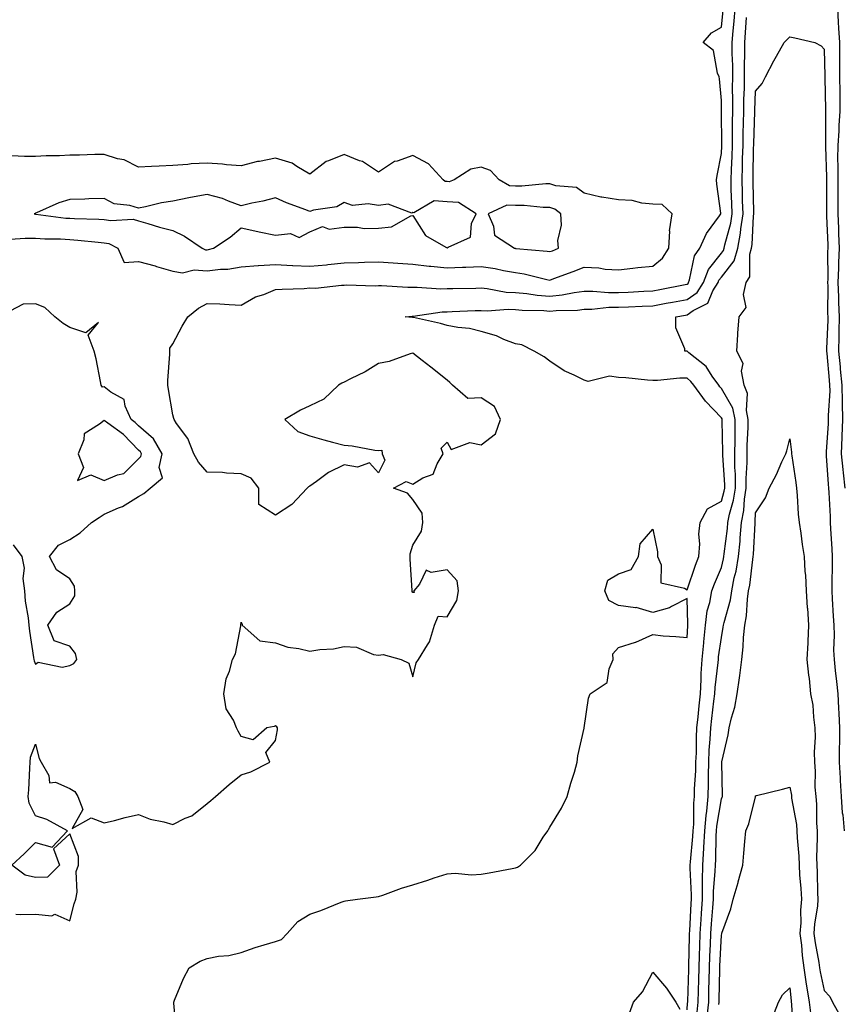
# Model space of a CAD drawing. Units: inches. Extents: x 881363 to 884003, y 7258298 to 7260938.
# Drawn here: x 883423 to 883664, y 7260441 to 7260729 of the extents above; entities that cross this region are included whole.
import ezdxf

# ---------------------------------------------------------------- set-up
doc = ezdxf.new("R2010")
doc.units = ezdxf.units.IN
doc.header["$MEASUREMENT"] = 0
doc.layers.add('Contour_88137258', color=7, linetype='Continuous', true_color=0x45e285)

msp = doc.modelspace()

# ---------------------------------------------------------------- linework, layer by layer
at = {"layer": 'Contour_88137258'}
for points in [[(883422.35, 7260467.62, 3321), (883423.66, 7260467.53, 3321), (883428.05, 7260467.59, 3321), (883432.83, 7260467.14, 3321), (883433.7, 7260467.57, 3321), (883438.05, 7260465.6, 3321), (883439.36, 7260470.61, 3321), (883439.77, 7260471.92, 3321), (883440.18, 7260474.05, 3321), (883439.9, 7260480.07, 3321), (883440.56, 7260481.92, 3321), (883440.54, 7260484.41, 3321), (883438.05, 7260491.05, 3321), (883433.29, 7260486.68, 3321), (883435.04, 7260481.92, 3321), (883431.53, 7260478.43, 3321), (883428.05, 7260478.3, 3321), (883425.06, 7260478.93, 3321), (883421.1, 7260481.92, 3321), (883424.73, 7260485.24, 3321), (883428.05, 7260488.51, 3321), (883432.85, 7260487.13, 3321), (883437.32, 7260491.92, 3321), (883431.38, 7260495.25, 3321), (883428.05, 7260496.24, 3321), (883426.15, 7260500.02, 3321), (883425.92, 7260501.92, 3321), (883426.11, 7260503.86, 3321), (883426.35, 7260510.22, 3321), (883426.49, 7260511.92, 3321), (883426.54, 7260513.42, 3321), (883428.05, 7260517.18, 3321), (883429.14, 7260513, 3321), (883429.73, 7260511.92, 3321), (883431.9, 7260508.06, 3321), (883432.08, 7260505.95, 3321), (883433.87, 7260506.1, 3321), (883438.05, 7260504.26, 3321), (883439.51, 7260503.38, 3321), (883440.35, 7260501.92, 3321), (883441.83, 7260498.14, 3321), (883438.71, 7260492.57, 3321), (883444.27, 7260495.7, 3321), (883448.05, 7260494.22, 3321), (883451.07, 7260494.95, 3321), (883454.17, 7260495.8, 3321), (883458.05, 7260496.64, 3321), (883461.46, 7260495.33, 3321), (883465.45, 7260494.52, 3321), (883468.05, 7260493.76, 3321), (883471.72, 7260495.59, 3321), (883473.64, 7260496.32, 3321), (883478.05, 7260499.84, 3321), (883479.21, 7260500.77, 3321), (883480.52, 7260501.92, 3321), (883484.51, 7260505.46, 3321), (883488.05, 7260508.21, 3321), (883490.87, 7260509.1, 3321), (883496.41, 7260511.92, 3321), (883495.19, 7260514.78, 3321), (883498.05, 7260518.23, 3321), (883498.6, 7260521.36, 3321), (883498.64, 7260521.92, 3321), (883498.43, 7260522.3, 3321), (883498.05, 7260522.58, 3321), (883497.62, 7260522.36, 3321), (883495.48, 7260521.92, 3321), (883491.52, 7260518.45, 3321), (883488.05, 7260519.43, 3321), (883487.09, 7260520.96, 3321), (883486.63, 7260521.92, 3321), (883485.77, 7260524.21, 3321), (883483.64, 7260527.51, 3321), (883482.97, 7260531.92, 3321), (883483.67, 7260536.3, 3321), (883484.62, 7260538.49, 3321), (883485.51, 7260541.92, 3321), (883486.37, 7260543.6, 3321), (883487.9, 7260551.76, 3321), (883487.95, 7260551.92, 3321), (883487.93, 7260552.04, 3321), (883488.05, 7260552.75, 3321), (883488.26, 7260552.13, 3321), (883488.3, 7260551.92, 3321), (883493.49, 7260547.36, 3321), (883498.05, 7260546.77, 3321), (883501.67, 7260545.54, 3321), (883504.83, 7260545.13, 3321), (883508.05, 7260544.34, 3321), (883510.93, 7260544.8, 3321), (883514.91, 7260545.05, 3321), (883518.05, 7260545.68, 3321), (883521.65, 7260545.52, 3321), (883526.64, 7260543.34, 3321), (883528.05, 7260543.19, 3321), (883529.45, 7260543.32, 3321), (883534.64, 7260541.92, 3321), (883536.93, 7260540.81, 3321), (883538.05, 7260536.85, 3321), (883539.01, 7260540.95, 3321), (883539.77, 7260541.92, 3321), (883542.33, 7260546.21, 3321), (883542.94, 7260547.03, 3321), (883544.35, 7260551.92, 3321), (883545.44, 7260554.54, 3321), (883548.05, 7260554.39, 3321), (883550.86, 7260559.12, 3321), (883551.44, 7260561.92, 3321), (883551.01, 7260564.88, 3321), (883548.05, 7260568.03, 3321), (883543.38, 7260567.25, 3321), (883541.96, 7260568, 3321), (883539.98, 7260563.84, 3321), (883538.32, 7260561.92, 3321), (883538.47, 7260561.49, 3321), (883538.05, 7260561.44, 3321), (883537.9, 7260561.76, 3321), (883537.91, 7260561.92, 3321), (883537.91, 7260562.07, 3321), (883537.33, 7260571.2, 3321), (883537.31, 7260571.92, 3321), (883537.25, 7260572.72, 3321), (883538.05, 7260575.3, 3321), (883540.58, 7260579.39, 3321), (883541.02, 7260581.92, 3321), (883540.76, 7260584.63, 3321), (883538.05, 7260588.59, 3321), (883536.56, 7260590.44, 3321), (883532.4, 7260591.92, 3321), (883536.17, 7260593.8, 3321), (883538.05, 7260593.06, 3321), (883541, 7260594.87, 3321), (883543.98, 7260595.98, 3321), (883545.15, 7260599.02, 3321), (883546.95, 7260601.92, 3321), (883546.38, 7260603.59, 3321), (883548.05, 7260605.29, 3321), (883549.3, 7260603.17, 3321), (883554.74, 7260605.23, 3321), (883558.05, 7260604.5, 3321), (883562.2, 7260607.77, 3321), (883563.68, 7260611.92, 3321), (883561.9, 7260615.78, 3321), (883558.05, 7260618.28, 3321), (883554.16, 7260618.02, 3321), (883549.61, 7260621.92, 3321), (883548.89, 7260622.76, 3321), (883548.05, 7260623.42, 3321), (883543.34, 7260627.2, 3321), (883540.78, 7260629.2, 3321), (883538.05, 7260631.31, 3321), (883537.25, 7260631.12, 3321), (883531.14, 7260628.82, 3321), (883528.05, 7260628.31, 3321), (883524.18, 7260625.8, 3321), (883519.89, 7260623.76, 3321), (883518.05, 7260622.8, 3321), (883517.4, 7260622.56, 3321), (883516.38, 7260621.92, 3321), (883512.09, 7260617.88, 3321), (883508.05, 7260615.94, 3321), (883505.29, 7260614.67, 3321), (883500.72, 7260611.92, 3321), (883504.54, 7260608.41, 3321), (883508.05, 7260607.15, 3321), (883512.13, 7260606, 3321), (883514.64, 7260605.33, 3321), (883518.05, 7260604.4, 3321), (883520.39, 7260604.26, 3321), (883527.01, 7260602.96, 3321), (883528.05, 7260602.88, 3321), (883529.08, 7260602.95, 3321), (883529.15, 7260601.92, 3321), (883529.89, 7260600.08, 3321), (883528.05, 7260596.37, 3321), (883525.43, 7260599.3, 3321), (883521.98, 7260597.98, 3321), (883518.05, 7260598.74, 3321), (883513.48, 7260596.48, 3321), (883509.94, 7260593.81, 3321), (883508.05, 7260592.49, 3321), (883507.66, 7260592.31, 3321), (883507.3, 7260591.92, 3321), (883502.8, 7260587.16, 3321), (883498.05, 7260584.03, 3321), (883493.21, 7260587.09, 3321), (883493.12, 7260591.92, 3321), (883490.96, 7260594.83, 3321), (883488.05, 7260596.06, 3321), (883483.7, 7260596.27, 3321), (883482.57, 7260596.44, 3321), (883478.05, 7260596.61, 3321), (883475.59, 7260599.46, 3321), (883474.17, 7260601.92, 3321), (883472.48, 7260606.35, 3321), (883469.19, 7260610.79, 3321), (883468.45, 7260611.92, 3321), (883468.36, 7260612.22, 3321), (883468.05, 7260613.33, 3321), (883466.79, 7260620.65, 3321), (883466.61, 7260621.92, 3321), (883466.64, 7260623.34, 3321), (883467.17, 7260631.04, 3321), (883467.19, 7260631.92, 3321), (883467.24, 7260632.73, 3321), (883468.05, 7260634, 3321), (883470.8, 7260639.18, 3321), (883472.5, 7260641.92, 3321), (883475.54, 7260644.43, 3321), (883478.05, 7260645.83, 3321), (883481.81, 7260645.68, 3321), (883484.49, 7260645.48, 3321), (883488.05, 7260645.34, 3321), (883492.24, 7260647.73, 3321), (883494.59, 7260648.45, 3321), (883498.05, 7260649.87, 3321), (883499.98, 7260649.99, 3321), (883506.34, 7260650.21, 3321), (883508.05, 7260650.32, 3321), (883509.68, 7260650.29, 3321), (883517.26, 7260651.13, 3321), (883518.05, 7260651.11, 3321), (883518.76, 7260651.21, 3321), (883527.09, 7260650.96, 3321), (883528.05, 7260651.06, 3321), (883528.91, 7260651.06, 3321), (883536.66, 7260650.53, 3321), (883538.05, 7260650.53, 3321), (883539.38, 7260650.59, 3321), (883546.23, 7260650.09, 3321), (883548.05, 7260650.16, 3321), (883549.76, 7260650.21, 3321), (883556.41, 7260650.28, 3321), (883558.05, 7260650.33, 3321), (883559.77, 7260650.2, 3321), (883565.26, 7260649.13, 3321), (883568.05, 7260648.98, 3321), (883571.28, 7260648.69, 3321), (883574.35, 7260648.22, 3321), (883578.05, 7260647.94, 3321), (883581.66, 7260648.31, 3321), (883585.15, 7260649.02, 3321), (883588.05, 7260649.39, 3321), (883590.56, 7260649.41, 3321), (883595.11, 7260648.98, 3321), (883598.05, 7260649, 3321), (883600.86, 7260649.12, 3321), (883605.47, 7260649.34, 3321), (883608.05, 7260649.45, 3321), (883610.14, 7260649.83, 3321), (883617.45, 7260651.32, 3321), (883618.05, 7260651.43, 3321), (883618.34, 7260651.63, 3321), (883618.51, 7260651.92, 3321), (883618.8, 7260652.67, 3321), (883620.22, 7260659.74, 3321), (883621.75, 7260661.92, 3321), (883623.73, 7260666.24, 3321), (883627.54, 7260671.41, 3321), (883627.88, 7260671.92, 3321), (883627.87, 7260672.11, 3321), (883626.77, 7260680.64, 3321), (883626.67, 7260681.92, 3321), (883626.87, 7260683.1, 3321), (883628.05, 7260689.56, 3321), (883628.17, 7260691.8, 3321), (883628.18, 7260692.05, 3321), (883628.11, 7260701.86, 3321), (883628.11, 7260701.92, 3321), (883628.11, 7260701.98, 3321), (883628.05, 7260704.98, 3321), (883627.52, 7260711.39, 3321), (883627.45, 7260711.92, 3321), (883626.96, 7260713.01, 3321), (883625.77, 7260719.63, 3321), (883622.72, 7260721.92, 3321), (883625.2, 7260724.77, 3321), (883628.05, 7260726.44, 3321), (883628.55, 7260731.42, 3321)], [(883469.19, 7260433.06, 3320), (883468.4, 7260441.57, 3320), (883468.36, 7260441.92, 3320), (883468.62, 7260442.5, 3320), (883471.19, 7260448.78, 3320), (883472.84, 7260451.92, 3320), (883476.09, 7260453.87, 3320), (883478.05, 7260454.65, 3320), (883481.43, 7260455.3, 3320), (883484.42, 7260455.55, 3320), (883488.05, 7260456.45, 3320), (883492.09, 7260457.88, 3320), (883494.73, 7260458.6, 3320), (883498.05, 7260459.64, 3320), (883499.73, 7260460.24, 3320), (883501.4, 7260461.92, 3320), (883504.49, 7260465.48, 3320), (883508.05, 7260467.55, 3320), (883511.28, 7260468.69, 3320), (883517.22, 7260471.09, 3320), (883518.05, 7260471.4, 3320), (883518.46, 7260471.51, 3320), (883521.97, 7260471.92, 3320), (883527.36, 7260472.6, 3320), (883528.05, 7260472.75, 3320), (883529.3, 7260473.16, 3320), (883534.79, 7260475.18, 3320), (883538.05, 7260476.15, 3320), (883542.47, 7260477.51, 3320), (883544.28, 7260478.15, 3320), (883548.05, 7260479.38, 3320), (883550.42, 7260479.55, 3320), (883555.22, 7260479.09, 3320), (883558.05, 7260479.24, 3320), (883560.3, 7260479.67, 3320), (883567.07, 7260480.93, 3320), (883568.05, 7260481.12, 3320), (883568.64, 7260481.32, 3320), (883569.49, 7260481.92, 3320), (883573.79, 7260486.19, 3320), (883576.13, 7260490.01, 3320), (883577.43, 7260491.92, 3320), (883577.66, 7260492.31, 3320), (883578.05, 7260492.97, 3320), (883581.47, 7260498.5, 3320), (883583.09, 7260501.92, 3320), (883584.18, 7260505.79, 3320), (883585.19, 7260509.06, 3320), (883586.04, 7260511.92, 3320), (883586.18, 7260513.79, 3320), (883588.05, 7260521.86, 3320), (883588.06, 7260521.91, 3320), (883588.07, 7260521.94, 3320), (883589.32, 7260530.65, 3320), (883589.74, 7260531.92, 3320), (883594.74, 7260535.23, 3320), (883595.3, 7260539.17, 3320), (883596.52, 7260541.92, 3320), (883596.4, 7260543.57, 3320), (883598.05, 7260545.44, 3320), (883603.04, 7260546.93, 3320), (883603.08, 7260546.95, 3320), (883608.05, 7260549.16, 3320), (883611.12, 7260548.85, 3320), (883614.77, 7260548.64, 3320), (883618.05, 7260548.29, 3320), (883618.26, 7260551.71, 3320), (883618.28, 7260551.92, 3320), (883618.31, 7260552.18, 3320), (883618.05, 7260559.69, 3320), (883613.48, 7260557.35, 3320), (883612.96, 7260557.01, 3320), (883608.05, 7260555.59, 3320), (883603.16, 7260557.03, 3320), (883602.98, 7260557, 3320), (883598.05, 7260557.64, 3320), (883595.23, 7260559.1, 3320), (883594.06, 7260561.92, 3320), (883594.93, 7260565.04, 3320), (883598.05, 7260566.95, 3320), (883601.77, 7260568.2, 3320), (883603.93, 7260571.92, 3320), (883604.35, 7260575.62, 3320), (883608.05, 7260579.92, 3320), (883609.45, 7260573.32, 3320), (883609.4, 7260571.92, 3320), (883610.48, 7260569.49, 3320), (883610.43, 7260564.3, 3320), (883617.28, 7260562.69, 3320), (883618.05, 7260562.21, 3320), (883620.5, 7260569.47, 3320), (883621.48, 7260571.92, 3320), (883621.77, 7260575.64, 3320), (883621.46, 7260578.51, 3320), (883621.87, 7260581.92, 3320), (883624.05, 7260585.91, 3320), (883628.05, 7260588.1, 3320), (883628.9, 7260591.06, 3320), (883629.04, 7260591.92, 3320), (883629.03, 7260592.91, 3320), (883628.45, 7260601.52, 3320), (883628.45, 7260601.92, 3320), (883628.46, 7260602.32, 3320), (883628.28, 7260611.69, 3320), (883628.29, 7260611.92, 3320), (883628.25, 7260612.12, 3320), (883628.05, 7260612.46, 3320), (883623.38, 7260617.25, 3320), (883619.98, 7260621.92, 3320), (883619.17, 7260623.04, 3320), (883618.05, 7260623.99, 3320), (883615.96, 7260624.01, 3320), (883609.42, 7260623.29, 3320), (883608.05, 7260623.32, 3320), (883606.55, 7260623.41, 3320), (883600.22, 7260624.1, 3320), (883598.05, 7260624.23, 3320), (883595.41, 7260624.56, 3320), (883589.17, 7260623.04, 3320), (883588.05, 7260623.38, 3320), (883585.1, 7260624.87, 3320), (883582.23, 7260626.1, 3320), (883578.05, 7260628.97, 3320), (883576.35, 7260630.22, 3320), (883573.43, 7260631.92, 3320), (883569.87, 7260633.74, 3320), (883568.05, 7260634.02, 3320), (883564.65, 7260635.32, 3320), (883562.45, 7260636.31, 3320), (883558.05, 7260637.65, 3320), (883554.61, 7260638.48, 3320), (883551.2, 7260638.77, 3320), (883548.05, 7260639.36, 3320), (883546.1, 7260639.97, 3320), (883538.26, 7260641.71, 3320), (883538.05, 7260641.76, 3320), (883537.89, 7260641.75, 3320), (883535.87, 7260641.92, 3320), (883537.92, 7260642.05, 3320), (883538.05, 7260642.05, 3320), (883538.18, 7260642.06, 3320), (883546.62, 7260643.36, 3320), (883548.05, 7260643.4, 3320), (883549.58, 7260643.44, 3320), (883556.24, 7260643.73, 3320), (883558.05, 7260643.78, 3320), (883559.79, 7260643.66, 3320), (883565.86, 7260644.11, 3320), (883568.05, 7260643.99, 3320), (883569.95, 7260643.81, 3320), (883576.27, 7260643.7, 3320), (883578.05, 7260643.56, 3320), (883579.88, 7260643.75, 3320), (883586.08, 7260643.89, 3320), (883588.05, 7260644.14, 3320), (883590.29, 7260644.16, 3320), (883595.25, 7260644.72, 3320), (883598.05, 7260644.74, 3320), (883600.99, 7260644.86, 3320), (883604.97, 7260645, 3320), (883608.05, 7260645.12, 3320), (883611.97, 7260645.85, 3320), (883613.81, 7260646.16, 3320), (883618.05, 7260646.96, 3320), (883621, 7260648.97, 3320), (883622.8, 7260651.92, 3320), (883624.25, 7260655.72, 3320), (883628.05, 7260660.52, 3320), (883628.67, 7260661.3, 3320), (883628.85, 7260661.92, 3320), (883629.03, 7260662.9, 3320), (883630.78, 7260669.2, 3320), (883631.18, 7260671.92, 3320), (883631.09, 7260674.97, 3320), (883630.94, 7260679.03, 3320), (883630.86, 7260681.92, 3320), (883630.96, 7260684.83, 3320), (883631.17, 7260688.8, 3320), (883631.27, 7260691.92, 3320), (883631.32, 7260695.19, 3320), (883631.3, 7260698.67, 3320), (883631.35, 7260701.92, 3320), (883631.38, 7260705.25, 3320), (883631.31, 7260708.66, 3320), (883631.35, 7260711.92, 3320), (883631.35, 7260715.21, 3320), (883631.24, 7260718.73, 3320), (883631.24, 7260721.92, 3320), (883631.52, 7260725.39, 3320), (883631.8, 7260728.17, 3320), (883632.09, 7260731.92, 3320)], [(883661.87, 7260731.92, 3319), (883662.12, 7260727.85, 3319), (883662.24, 7260726.11, 3319), (883662.49, 7260721.92, 3319), (883662.51, 7260717.47, 3319), (883662.53, 7260716.4, 3319), (883662.54, 7260711.92, 3319), (883662.56, 7260707.41, 3319), (883662.57, 7260706.44, 3319), (883662.59, 7260701.92, 3319), (883662.28, 7260697.69, 3319), (883662.29, 7260696.16, 3319), (883662.02, 7260691.92, 3319), (883661.94, 7260688.02, 3319), (883662.03, 7260685.9, 3319), (883661.97, 7260681.92, 3319), (883662.02, 7260677.96, 3319), (883662, 7260675.87, 3319), (883662.05, 7260671.92, 3319), (883662.17, 7260667.8, 3319), (883662.25, 7260666.12, 3319), (883662.37, 7260661.92, 3319), (883662.2, 7260657.77, 3319), (883662.2, 7260656.07, 3319), (883662.04, 7260651.92, 3319), (883662.21, 7260647.77, 3319), (883662.2, 7260646.07, 3319), (883662.37, 7260641.92, 3319), (883662.34, 7260637.63, 3319), (883662.28, 7260636.16, 3319), (883662.25, 7260631.92, 3319), (883662.68, 7260627.29, 3319), (883662.74, 7260626.61, 3319), (883663.18, 7260621.92, 3319), (883663.26, 7260617.13, 3319), (883663.3, 7260616.67, 3319), (883663.39, 7260611.92, 3319), (883663.21, 7260607.08, 3319), (883663.21, 7260606.76, 3319), (883663.02, 7260601.92, 3319), (883663.46, 7260597.33, 3319), (883663.58, 7260596.39, 3319), (883664.04, 7260591.92, 3319)], [(883618.05, 7260439.67, 3319), (883618.21, 7260441.75, 3319), (883618.23, 7260441.92, 3319), (883618.24, 7260442.11, 3319), (883618.52, 7260451.45, 3319), (883618.53, 7260451.92, 3319), (883618.55, 7260452.42, 3319), (883618.77, 7260461.21, 3319), (883618.79, 7260461.92, 3319), (883618.84, 7260462.71, 3319), (883619.22, 7260470.75, 3319), (883619.3, 7260471.92, 3319), (883619.32, 7260473.19, 3319), (883618.95, 7260481.02, 3319), (883618.97, 7260481.92, 3319), (883619.03, 7260482.9, 3319), (883619.75, 7260490.21, 3319), (883619.85, 7260491.92, 3319), (883620, 7260493.87, 3319), (883620.03, 7260499.95, 3319), (883620.2, 7260501.92, 3319), (883620.26, 7260504.14, 3319), (883620.58, 7260509.38, 3319), (883620.65, 7260511.92, 3319), (883620.77, 7260514.63, 3319), (883620.8, 7260519.17, 3319), (883620.93, 7260521.92, 3319), (883621.28, 7260525.15, 3319), (883621.58, 7260528.39, 3319), (883621.97, 7260531.92, 3319), (883622.19, 7260536.06, 3319), (883622.18, 7260537.8, 3319), (883622.43, 7260541.92, 3319), (883622.9, 7260546.77, 3319), (883622.92, 7260547.06, 3319), (883623.43, 7260551.92, 3319), (883623.91, 7260556.06, 3319), (883624.7, 7260558.57, 3319), (883625.26, 7260561.92, 3319), (883626, 7260563.96, 3319), (883628.05, 7260568.77, 3319), (883628.69, 7260571.28, 3319), (883628.8, 7260571.92, 3319), (883628.88, 7260572.75, 3319), (883629.82, 7260580.14, 3319), (883629.98, 7260581.92, 3319), (883630.44, 7260584.31, 3319), (883631.61, 7260588.36, 3319), (883632.16, 7260591.92, 3319), (883632.14, 7260596.01, 3319), (883632.01, 7260597.96, 3319), (883632, 7260601.92, 3319), (883632.06, 7260605.93, 3319), (883632.03, 7260607.95, 3319), (883632.1, 7260611.92, 3319), (883631.42, 7260615.29, 3319), (883628.05, 7260621.03, 3319), (883627.61, 7260621.48, 3319), (883627.29, 7260621.92, 3319), (883625.4, 7260624.57, 3319), (883623.58, 7260627.45, 3319), (883618.53, 7260631.44, 3319), (883618.05, 7260631.84, 3319), (883617.97, 7260631.84, 3319), (883617.42, 7260631.92, 3319), (883617.42, 7260632.55, 3319), (883614.78, 7260638.65, 3319), (883614.77, 7260641.92, 3319), (883617.57, 7260642.4, 3319), (883618.05, 7260642.49, 3319), (883619.83, 7260643.7, 3319), (883624.13, 7260645.85, 3319), (883625.58, 7260649.45, 3319), (883627.09, 7260651.92, 3319), (883627.35, 7260652.61, 3319), (883628.05, 7260653.49, 3319), (883631.78, 7260658.19, 3319), (883632.83, 7260661.92, 3319), (883633.65, 7260666.32, 3319), (883633.72, 7260667.58, 3319), (883634.36, 7260671.92, 3319), (883634.25, 7260675.72, 3319), (883634.2, 7260678.07, 3319), (883634.09, 7260681.92, 3319), (883634.22, 7260685.75, 3319), (883634.25, 7260688.11, 3319), (883634.37, 7260691.92, 3319), (883634.42, 7260695.54, 3319), (883634.53, 7260698.4, 3319), (883634.59, 7260701.92, 3319), (883634.62, 7260705.35, 3319), (883634.75, 7260708.62, 3319), (883634.79, 7260711.92, 3319), (883634.79, 7260715.18, 3319), (883634.89, 7260718.77, 3319), (883634.89, 7260721.92, 3319), (883635.13, 7260724.84, 3319), (883635.39, 7260729.25, 3319)], [(883620.97, 7260439, 3318), (883621.29, 7260441.92, 3318), (883621.37, 7260445.24, 3318), (883621.47, 7260448.5, 3318), (883621.54, 7260451.92, 3318), (883621.68, 7260455.55, 3318), (883621.74, 7260458.23, 3318), (883621.89, 7260461.92, 3318), (883622.15, 7260466.02, 3318), (883622.23, 7260467.74, 3318), (883622.51, 7260471.92, 3318), (883622.59, 7260476.46, 3318), (883622.55, 7260477.43, 3318), (883622.64, 7260481.92, 3318), (883622.94, 7260486.81, 3318), (883622.96, 7260487.01, 3318), (883623.25, 7260491.92, 3318), (883623.59, 7260496.37, 3318), (883623.8, 7260497.67, 3318), (883624.19, 7260501.92, 3318), (883624.29, 7260505.68, 3318), (883624.27, 7260508.14, 3318), (883624.36, 7260511.92, 3318), (883624.52, 7260515.46, 3318), (883624.78, 7260518.65, 3318), (883624.93, 7260521.92, 3318), (883625.24, 7260524.73, 3318), (883625.88, 7260529.75, 3318), (883626.12, 7260531.92, 3318), (883626.22, 7260533.75, 3318), (883627.13, 7260541, 3318), (883627.19, 7260541.92, 3318), (883627.26, 7260542.71, 3318), (883628.05, 7260548.35, 3318), (883628.62, 7260551.35, 3318), (883628.67, 7260551.92, 3318), (883628.82, 7260552.69, 3318), (883630.68, 7260559.28, 3318), (883631.08, 7260561.92, 3318), (883631.83, 7260565.7, 3318), (883632.33, 7260567.64, 3318), (883633.06, 7260571.92, 3318), (883633.49, 7260576.48, 3318), (883633.54, 7260577.41, 3318), (883633.93, 7260581.92, 3318), (883634.6, 7260585.37, 3318), (883634.78, 7260588.65, 3318), (883635.28, 7260591.92, 3318), (883635.27, 7260594.7, 3318), (883635.56, 7260599.43, 3318), (883635.55, 7260601.92, 3318), (883635.59, 7260604.38, 3318), (883635.87, 7260609.74, 3318), (883635.91, 7260611.92, 3318), (883635.37, 7260614.61, 3318), (883635.64, 7260619.51, 3318), (883634.7, 7260621.92, 3318), (883633.96, 7260626.01, 3318), (883634.42, 7260628.3, 3318), (883632.58, 7260631.92, 3318), (883632.87, 7260636.73, 3318), (883632.81, 7260637.16, 3318), (883633.24, 7260641.92, 3318), (883635.31, 7260644.66, 3318), (883634.53, 7260648.4, 3318), (883635.31, 7260651.92, 3318), (883636.39, 7260653.57, 3318), (883636.33, 7260660.2, 3318), (883636.81, 7260661.92, 3318), (883637.01, 7260662.96, 3318), (883637.45, 7260671.31, 3318), (883637.54, 7260671.92, 3318), (883637.52, 7260672.45, 3318), (883637.34, 7260681.22, 3318), (883637.32, 7260681.92, 3318), (883637.34, 7260682.62, 3318), (883637.45, 7260691.31, 3318), (883637.47, 7260691.92, 3318), (883637.47, 7260692.5, 3318), (883637.82, 7260701.69, 3318), (883637.82, 7260701.92, 3318), (883637.83, 7260702.14, 3318), (883638.05, 7260707.71, 3318), (883639.94, 7260710.03, 3318), (883640.91, 7260711.92, 3318), (883643.34, 7260716.63, 3318), (883644.13, 7260718, 3318), (883646.33, 7260721.92, 3318), (883647.19, 7260722.79, 3318), (883648.05, 7260723.64, 3318), (883649.48, 7260723.35, 3318), (883655.34, 7260721.92, 3318), (883657.15, 7260721.01, 3318), (883658.05, 7260720.05, 3318), (883658.25, 7260712.12, 3318), (883658.25, 7260711.72, 3318), (883658.4, 7260702.27, 3318), (883658.4, 7260701.92, 3318), (883658.38, 7260701.59, 3318), (883658.41, 7260692.28, 3318), (883658.38, 7260691.92, 3318), (883658.38, 7260691.59, 3318), (883658.75, 7260682.62, 3318), (883658.74, 7260681.92, 3318), (883658.75, 7260681.23, 3318), (883658.66, 7260672.53, 3318), (883658.67, 7260671.92, 3318), (883658.68, 7260671.29, 3318), (883659.05, 7260662.93, 3318), (883659.08, 7260661.92, 3318), (883659.04, 7260660.93, 3318), (883659.06, 7260652.93, 3318), (883659.02, 7260651.92, 3318), (883659.06, 7260650.91, 3318), (883659.03, 7260642.9, 3318), (883659.07, 7260641.92, 3318), (883659.06, 7260640.91, 3318), (883658.75, 7260632.62, 3318), (883658.74, 7260631.92, 3318), (883658.81, 7260631.16, 3318), (883659.5, 7260623.37, 3318), (883659.63, 7260621.92, 3318), (883659.66, 7260620.31, 3318), (883659.22, 7260613.09, 3318), (883659.24, 7260611.92, 3318), (883659.2, 7260610.77, 3318), (883658.6, 7260602.48, 3318), (883658.58, 7260601.92, 3318), (883658.64, 7260601.33, 3318), (883659.17, 7260593.04, 3318), (883659.28, 7260591.92, 3318), (883659.35, 7260590.62, 3318), (883659.74, 7260583.61, 3318), (883659.82, 7260581.92, 3318), (883659.89, 7260580.08, 3318), (883660.3, 7260574.17, 3318), (883660.37, 7260571.92, 3318), (883660.4, 7260569.57, 3318), (883660.22, 7260564.09, 3318), (883660.25, 7260561.92, 3318), (883660.4, 7260559.58, 3318), (883660.65, 7260554.52, 3318), (883660.81, 7260551.92, 3318), (883660.92, 7260549.05, 3318), (883660.79, 7260544.66, 3318), (883660.91, 7260541.92, 3318), (883661.27, 7260538.71, 3318), (883661.6, 7260535.47, 3318), (883662, 7260531.92, 3318), (883662.22, 7260527.75, 3318), (883662.27, 7260526.14, 3318), (883662.51, 7260521.92, 3318), (883662.5, 7260517.48, 3318), (883662.45, 7260516.31, 3318), (883662.43, 7260511.92, 3318), (883662.69, 7260507.28, 3318), (883662.68, 7260506.55, 3318), (883662.98, 7260501.92, 3318), (883663.32, 7260497.19, 3318), (883663.43, 7260496.54, 3318), (883663.83, 7260491.92, 3318)], [(883420.65, 7260664.53, 3322), (883425.07, 7260664.9, 3322), (883428.05, 7260664.84, 3322), (883430.77, 7260664.63, 3322), (883435.36, 7260664.61, 3322), (883438.05, 7260664.43, 3322), (883440.41, 7260664.28, 3322), (883446.34, 7260663.64, 3322), (883448.05, 7260663.52, 3322), (883449.41, 7260663.28, 3322), (883452.03, 7260661.92, 3322), (883453.88, 7260657.76, 3322), (883458.05, 7260658.01, 3322), (883462.9, 7260656.77, 3322), (883463.36, 7260656.62, 3322), (883468.05, 7260655.23, 3322), (883470.91, 7260654.78, 3322), (883474.35, 7260655.62, 3322), (883478.05, 7260655.33, 3322), (883481.96, 7260655.83, 3322), (883484.15, 7260655.83, 3322), (883488.05, 7260656.49, 3322), (883492.96, 7260656.83, 3322), (883493.11, 7260656.86, 3322), (883498.05, 7260657.13, 3322), (883503.01, 7260656.87, 3322), (883503.09, 7260656.88, 3322), (883508.05, 7260656.66, 3322), (883512.87, 7260657.11, 3322), (883513.29, 7260657.15, 3322), (883518.05, 7260657.63, 3322), (883522.24, 7260657.73, 3322), (883523.97, 7260657.84, 3322), (883528.05, 7260657.94, 3322), (883532.33, 7260657.64, 3322), (883533.66, 7260657.53, 3322), (883538.05, 7260657.23, 3322), (883542.83, 7260656.7, 3322), (883543.3, 7260656.67, 3322), (883548.05, 7260656.19, 3322), (883552.52, 7260656.39, 3322), (883553.57, 7260656.4, 3322), (883558.05, 7260656.63, 3322), (883562.12, 7260655.99, 3322), (883564.53, 7260655.44, 3322), (883568.05, 7260654.82, 3322), (883570.56, 7260654.43, 3322), (883577.16, 7260652.81, 3322), (883578.05, 7260652.64, 3322), (883579.21, 7260653.08, 3322), (883584.84, 7260655.12, 3322), (883588.05, 7260656.37, 3322), (883592.32, 7260656.2, 3322), (883594.14, 7260655.83, 3322), (883598.05, 7260655.61, 3322), (883602.19, 7260656.06, 3322), (883603.71, 7260656.26, 3322), (883608.05, 7260656.71, 3322), (883610.93, 7260659.04, 3322), (883612.74, 7260661.92, 3322), (883613, 7260666.87, 3322), (883612.94, 7260667.03, 3322), (883613.69, 7260671.92, 3322), (883610.83, 7260674.7, 3322), (883608.05, 7260674.82, 3322), (883604.9, 7260675.06, 3322), (883602.01, 7260675.88, 3322), (883598.05, 7260676.08, 3322), (883593.16, 7260676.8, 3322), (883592.93, 7260676.79, 3322), (883588.05, 7260677.94, 3322), (883585.76, 7260679.63, 3322), (883579.82, 7260680.15, 3322), (883578.05, 7260680.75, 3322), (883576.88, 7260680.75, 3322), (883569.9, 7260680.07, 3322), (883568.05, 7260680.07, 3322), (883566.27, 7260680.14, 3322), (883563.26, 7260681.92, 3322), (883560.75, 7260684.63, 3322), (883558.05, 7260685.62, 3322), (883555.01, 7260684.96, 3322), (883550.12, 7260681.92, 3322), (883548.64, 7260681.33, 3322), (883548.05, 7260681.37, 3322), (883547.54, 7260681.41, 3322), (883546.9, 7260681.92, 3322), (883542.64, 7260686.52, 3322), (883538.05, 7260688.96, 3322), (883533.49, 7260687.36, 3322), (883532.72, 7260687.24, 3322), (883528.05, 7260684.12, 3322), (883523.35, 7260687.22, 3322), (883522.53, 7260687.45, 3322), (883518.05, 7260689.27, 3322), (883513.52, 7260687.39, 3322), (883512.76, 7260687.2, 3322), (883508.05, 7260683.55, 3322), (883504.22, 7260685.75, 3322), (883502.84, 7260686.71, 3322), (883498.05, 7260688.21, 3322), (883493.39, 7260687.26, 3322), (883492.77, 7260687.2, 3322), (883488.05, 7260685.95, 3322), (883483.7, 7260686.27, 3322), (883482.6, 7260686.47, 3322), (883478.05, 7260686.73, 3322), (883473.46, 7260686.51, 3322), (883472.45, 7260686.31, 3322), (883468.05, 7260686.03, 3322), (883464.1, 7260685.88, 3322), (883461.85, 7260685.72, 3322), (883458.05, 7260685.55, 3322), (883453.85, 7260687.72, 3322), (883451.95, 7260688.01, 3322), (883448.05, 7260689.26, 3322), (883445.36, 7260689.23, 3322), (883440.86, 7260689.12, 3322), (883438.05, 7260689.09, 3322), (883435.04, 7260688.91, 3322), (883431.13, 7260688.83, 3322), (883428.05, 7260688.64, 3322), (883424.79, 7260688.66, 3322), (883421.12, 7260688.84, 3322)], [(883421.53, 7260575.41, 3322), (883424.03, 7260571.92, 3322), (883424.73, 7260568.6, 3322), (883424.39, 7260565.58, 3322), (883424.83, 7260561.92, 3322), (883425.05, 7260558.92, 3322), (883425.87, 7260554.11, 3322), (883426.06, 7260551.92, 3322), (883426.32, 7260550.19, 3322), (883427.45, 7260542.52, 3322), (883427.54, 7260541.92, 3322), (883427.65, 7260541.52, 3322), (883428.05, 7260540.57, 3322), (883428.81, 7260541.17, 3322), (883435.84, 7260539.71, 3322), (883438.05, 7260540.2, 3322), (883439.21, 7260540.76, 3322), (883440.09, 7260541.92, 3322), (883439.75, 7260543.62, 3322), (883438.05, 7260545.82, 3322), (883433.44, 7260547.31, 3322), (883431.64, 7260551.92, 3322), (883434.24, 7260555.73, 3322), (883438.05, 7260558.13, 3322), (883439.49, 7260560.48, 3322), (883439.51, 7260561.92, 3322), (883439.44, 7260563.32, 3322), (883438.05, 7260565.45, 3322), (883434.2, 7260568.07, 3322), (883432.14, 7260571.92, 3322), (883434.7, 7260575.27, 3322), (883438.05, 7260576.89, 3322), (883441.1, 7260578.87, 3322), (883444.33, 7260581.92, 3322), (883446.64, 7260583.34, 3322), (883448.05, 7260584.3, 3322), (883452.28, 7260586.15, 3322), (883453.43, 7260586.54, 3322), (883458.05, 7260589.42, 3322), (883459.62, 7260590.36, 3322), (883461.51, 7260591.92, 3322), (883465.09, 7260594.88, 3322), (883464.07, 7260597.95, 3322), (883464.93, 7260601.92, 3322), (883462.46, 7260606.33, 3322), (883458.05, 7260610.06, 3322), (883457.15, 7260611.02, 3322), (883455.89, 7260611.92, 3322), (883454.15, 7260615.83, 3322), (883453.93, 7260617.8, 3322), (883450.03, 7260619.94, 3322), (883448.05, 7260621.44, 3322), (883447.54, 7260621.41, 3322), (883447.21, 7260621.92, 3322), (883446.96, 7260623.01, 3322), (883445.76, 7260629.63, 3322), (883445.14, 7260631.92, 3322), (883443.39, 7260636.58, 3322), (883446.38, 7260640.25, 3322), (883442.74, 7260637.23, 3322), (883438.05, 7260638.8, 3322), (883436.11, 7260639.98, 3322), (883433.7, 7260641.92, 3322), (883430.74, 7260644.61, 3322), (883428.05, 7260645.72, 3322), (883424.4, 7260645.57, 3322), (883418.74, 7260642.61, 3322)], [(883623.89, 7260437.77, 3317), (883624.35, 7260441.92, 3317), (883624.44, 7260445.53, 3317), (883624.48, 7260448.35, 3317), (883624.56, 7260451.92, 3317), (883624.69, 7260455.29, 3317), (883624.86, 7260458.73, 3317), (883624.98, 7260461.92, 3317), (883625.16, 7260464.8, 3317), (883625.55, 7260469.42, 3317), (883625.72, 7260471.92, 3317), (883625.76, 7260474.21, 3317), (883626.28, 7260480.14, 3317), (883626.31, 7260481.92, 3317), (883626.42, 7260483.55, 3317), (883626.56, 7260490.43, 3317), (883626.65, 7260491.92, 3317), (883626.75, 7260493.23, 3317), (883628.05, 7260501.23, 3317), (883628.27, 7260501.7, 3317), (883628.35, 7260501.92, 3317), (883628.38, 7260502.25, 3317), (883628.14, 7260511.83, 3317), (883628.17, 7260512.04, 3317), (883630.08, 7260519.89, 3317), (883630.35, 7260521.92, 3317), (883631.02, 7260524.89, 3317), (883631.95, 7260528.02, 3317), (883632.68, 7260531.92, 3317), (883633.37, 7260536.6, 3317), (883633.4, 7260537.27, 3317), (883633.97, 7260541.92, 3317), (883634.4, 7260545.56, 3317), (883634.49, 7260548.36, 3317), (883634.85, 7260551.92, 3317), (883635.36, 7260554.61, 3317), (883635.63, 7260559.5, 3317), (883636, 7260561.92, 3317), (883636.34, 7260563.63, 3317), (883637.18, 7260571.05, 3317), (883637.33, 7260571.92, 3317), (883637.39, 7260572.58, 3317), (883637.86, 7260581.72, 3317), (883637.88, 7260581.92, 3317), (883637.9, 7260582.07, 3317), (883638.05, 7260584.74, 3317), (883640.92, 7260589.05, 3317), (883641.94, 7260591.92, 3317), (883644.11, 7260595.87, 3317), (883645.7, 7260599.57, 3317), (883646.81, 7260601.92, 3317), (883647.13, 7260602.84, 3317), (883648.05, 7260606.28, 3317), (883648.52, 7260602.39, 3317), (883648.5, 7260601.92, 3317), (883648.58, 7260601.38, 3317), (883649.72, 7260593.59, 3317), (883649.97, 7260591.92, 3317), (883650.17, 7260589.8, 3317), (883650.47, 7260584.34, 3317), (883650.72, 7260581.92, 3317), (883651.19, 7260578.78, 3317), (883651.61, 7260575.48, 3317), (883652.19, 7260571.92, 3317), (883652.43, 7260567.55, 3317), (883652.62, 7260566.49, 3317), (883652.81, 7260561.92, 3317), (883653.11, 7260556.98, 3317), (883653.12, 7260556.84, 3317), (883653.45, 7260551.92, 3317), (883653.24, 7260547.12, 3317), (883653.22, 7260546.75, 3317), (883653.02, 7260541.92, 3317), (883653.43, 7260537.3, 3317), (883653.62, 7260536.35, 3317), (883654.09, 7260531.92, 3317), (883654.68, 7260528.55, 3317), (883654.87, 7260525.1, 3317), (883655.32, 7260521.92, 3317), (883655.39, 7260519.25, 3317), (883655.12, 7260514.85, 3317), (883655.18, 7260511.92, 3317), (883655.42, 7260509.29, 3317), (883655.35, 7260504.62, 3317), (883655.55, 7260501.92, 3317), (883655.78, 7260499.64, 3317), (883655.78, 7260494.19, 3317), (883655.97, 7260491.92, 3317), (883656.03, 7260489.9, 3317), (883655.81, 7260484.17, 3317), (883655.86, 7260481.92, 3317), (883655.99, 7260479.86, 3317), (883656.1, 7260473.86, 3317), (883656.21, 7260471.92, 3317), (883656.05, 7260469.92, 3317), (883655.22, 7260464.75, 3317), (883655.02, 7260461.92, 3317), (883655.36, 7260459.22, 3317), (883656.47, 7260453.5, 3317), (883656.69, 7260451.92, 3317), (883656.86, 7260450.73, 3317), (883658.05, 7260445.3, 3317), (883659.68, 7260443.55, 3317), (883660.47, 7260441.92, 3317), (883663.18, 7260437.05, 3317)], [(883627.34, 7260441.21, 3316), (883627.42, 7260441.92, 3316), (883627.43, 7260442.55, 3316), (883627.57, 7260451.43, 3316), (883627.58, 7260451.92, 3316), (883627.59, 7260452.38, 3316), (883628.05, 7260461.49, 3316), (883628.14, 7260461.83, 3316), (883628.16, 7260461.92, 3316), (883628.21, 7260462.08, 3316), (883630.84, 7260469.13, 3316), (883631.53, 7260471.92, 3316), (883632.93, 7260476.8, 3316), (883632.99, 7260476.99, 3316), (883634.3, 7260481.92, 3316), (883634.59, 7260485.39, 3316), (883634.92, 7260488.79, 3316), (883635.18, 7260491.92, 3316), (883636.02, 7260493.95, 3316), (883637.98, 7260501.85, 3316), (883638, 7260501.92, 3316), (883638.01, 7260501.96, 3316), (883638.05, 7260502.13, 3316), (883638.34, 7260502.2, 3316), (883645.88, 7260504.09, 3316), (883648.05, 7260504.61, 3316), (883648.46, 7260502.32, 3316), (883648.48, 7260501.92, 3316), (883648.53, 7260501.44, 3316), (883649.92, 7260493.79, 3316), (883650.07, 7260491.92, 3316), (883650.13, 7260489.84, 3316), (883650.63, 7260484.5, 3316), (883650.69, 7260481.92, 3316), (883650.86, 7260479.11, 3316), (883651.25, 7260475.11, 3316), (883651.43, 7260471.92, 3316), (883651.17, 7260468.8, 3316), (883651.19, 7260465.06, 3316), (883650.97, 7260461.92, 3316), (883651.39, 7260458.58, 3316), (883651.61, 7260455.48, 3316), (883652.12, 7260451.92, 3316), (883652.81, 7260447.15, 3316), (883652.85, 7260446.72, 3316), (883653.64, 7260441.92, 3316), (883654.14, 7260438.01, 3316)], [(883601.26, 7260438.71, 3319), (883602.46, 7260441.92, 3319), (883605.01, 7260444.96, 3319), (883608.05, 7260450.62, 3319), (883612.09, 7260445.95, 3319), (883614.75, 7260441.92, 3319), (883615.96, 7260439.83, 3319)], [(883642.86, 7260437.11, 3315), (883644.69, 7260441.92, 3315), (883645.92, 7260444.05, 3315), (883648.05, 7260446.06, 3315), (883648.39, 7260442.26, 3315), (883648.45, 7260441.92, 3315), (883648.51, 7260441.46, 3315), (883648.93, 7260432.8, 3315)]]:
    msp.add_polyline3d(points, dxfattribs=at)
for points in [[(883478.05, 7260661.45, 3323), (883478.47, 7260661.5, 3323), (883479.9, 7260661.92, 3323), (883484.84, 7260665.12, 3323), (883488.05, 7260667.86, 3323), (883492.88, 7260666.75, 3323), (883493.27, 7260666.71, 3323), (883498.05, 7260665.77, 3323), (883502.38, 7260666.25, 3323), (883504.93, 7260665.05, 3323), (883508.05, 7260666.74, 3323), (883511.73, 7260668.24, 3323), (883513.65, 7260667.52, 3323), (883518.05, 7260668.02, 3323), (883521.93, 7260668.03, 3323), (883523.85, 7260667.72, 3323), (883528.05, 7260667.73, 3323), (883531.85, 7260668.12, 3323), (883537.46, 7260671.33, 3323), (883538.05, 7260671.48, 3323), (883541.8, 7260665.67, 3323), (883547.73, 7260662.23, 3323), (883548.05, 7260662.02, 3323), (883548.37, 7260662.24, 3323), (883554.86, 7260665.11, 3323), (883555.23, 7260669.1, 3323), (883556.51, 7260671.92, 3323), (883551.35, 7260675.22, 3323), (883548.05, 7260675.48, 3323), (883544.25, 7260675.72, 3323), (883538.34, 7260672.21, 3323), (883538.05, 7260672.31, 3323), (883537.79, 7260672.17, 3323), (883530.88, 7260674.75, 3323), (883528.05, 7260674.37, 3323), (883525.08, 7260674.89, 3323), (883520.51, 7260674.38, 3323), (883518.05, 7260675.28, 3323), (883515.94, 7260674.03, 3323), (883509.13, 7260673, 3323), (883508.05, 7260672.63, 3323), (883506.86, 7260673.11, 3323), (883501.27, 7260675.14, 3323), (883498.05, 7260676.59, 3323), (883494.33, 7260675.64, 3323), (883491.15, 7260675.03, 3323), (883488.05, 7260674.3, 3323), (883484.35, 7260675.62, 3323), (883482.58, 7260676.45, 3323), (883478.05, 7260677.57, 3323), (883473.24, 7260676.73, 3323), (883472.73, 7260676.6, 3323), (883468.05, 7260675.63, 3323), (883464.78, 7260675.19, 3323), (883460.11, 7260673.98, 3323), (883458.05, 7260673.64, 3323), (883455.59, 7260674.38, 3323), (883450.98, 7260674.85, 3323), (883448.05, 7260676.44, 3323), (883443.63, 7260676.34, 3323), (883442.39, 7260676.26, 3323), (883438.05, 7260676.13, 3323), (883434.82, 7260675.15, 3323), (883428.34, 7260672.2, 3323), (883428.05, 7260672.1, 3323), (883427.91, 7260672.06, 3323), (883427.64, 7260671.92, 3323), (883428, 7260671.87, 3323), (883428.1, 7260671.87, 3323), (883436.86, 7260670.73, 3323), (883438.05, 7260670.65, 3323), (883439.41, 7260670.56, 3323), (883446.54, 7260670.41, 3323), (883448.05, 7260670.31, 3323), (883450.01, 7260669.97, 3323), (883456.53, 7260670.4, 3323), (883458.05, 7260669.91, 3323), (883460.83, 7260669.14, 3323), (883464.19, 7260668.06, 3323), (883468.05, 7260667.11, 3323), (883471.52, 7260665.39, 3323), (883476.65, 7260661.92, 3323), (883477.61, 7260661.48, 3323)], [(883578.05, 7260660.92, 3323), (883578.77, 7260661.2, 3323), (883580.58, 7260661.92, 3323), (883580.35, 7260664.22, 3323), (883581.38, 7260668.6, 3323), (883581.2, 7260671.92, 3323), (883579.49, 7260673.36, 3323), (883578.05, 7260673.84, 3323), (883576.12, 7260673.84, 3323), (883570.53, 7260674.4, 3323), (883568.05, 7260674.4, 3323), (883565.47, 7260674.5, 3323), (883560.06, 7260671.92, 3323), (883561.59, 7260668.38, 3323), (883561.88, 7260665.75, 3323), (883567.72, 7260661.92, 3323), (883568.02, 7260661.89, 3323), (883568.05, 7260661.88, 3323), (883568.09, 7260661.88, 3323), (883577.21, 7260661.08, 3323)], [(883458.05, 7260600.47, 3323), (883458.79, 7260601.18, 3323), (883458.95, 7260601.92, 3323), (883458.63, 7260602.5, 3323), (883458.05, 7260602.99, 3323), (883453.72, 7260607.59, 3323), (883449.09, 7260610.88, 3323), (883448.05, 7260611.67, 3323), (883446.69, 7260610.56, 3323), (883442.24, 7260607.72, 3323), (883442.14, 7260606.01, 3323), (883440.47, 7260601.92, 3323), (883442.03, 7260597.95, 3323), (883440.28, 7260594.16, 3323), (883444.17, 7260595.81, 3323), (883448.05, 7260594.14, 3323), (883451.93, 7260595.8, 3323), (883453.81, 7260596.16, 3323)]]:
    msp.add_polyline3d(points, close=True, dxfattribs=at)

doc.saveas('drawing.dxf')
